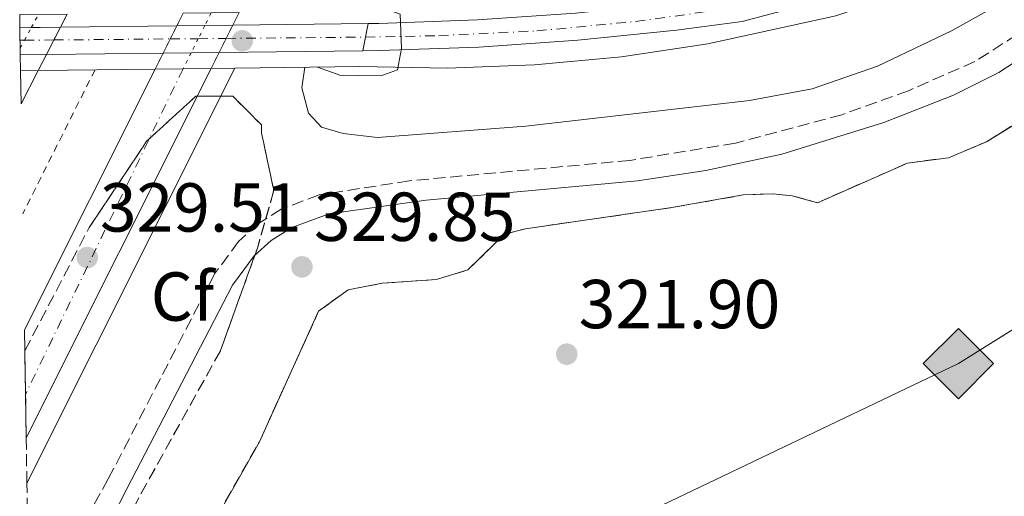
# Model space of a CAD drawing. Units: metres. Extents: x 608451 to 611929, y 4664498 to 4666863.
# Drawn here: x 608463 to 608606, y 4665844 to 4665913 of the extents above; entities that cross this region are included whole.
import ezdxf
from ezdxf.enums import TextEntityAlignment as Align

# ---------------------------------------------------------------- set-up
doc = ezdxf.new("R2010")
doc.units = ezdxf.units.M
doc.header["$MEASUREMENT"] = 0
for name, pattern in [('DGN Style 2', [1.7399219301090239, 1.043953158065414, -0.6959687720436097]), ('DGN Style 3', [2.435890702152634, 1.739921930109024, -0.6959687720436097]), ('DGN Style 4', [2.7856150101045474, 1.391937544087219, -0.6959687720436097, 0.001739921930109024, -0.6959687720436097]), ('DGN Style 5', [1.217945351076317, 0.5219765790327072, -0.6959687720436097])]:
    doc.linetypes.add(name, pattern=pattern)
for name, color, linetype, lineweight in [('Autopista', 135, 'Continuous', 0), ('autovía', 7, 'DGN Style 4', 0), ('autovía no vista', 7, 'Continuous', 0), ('Camino', 7, 'DGN Style 3', 0), ('Carretera', 9, 'Continuous', 0), ('Carretera sobre puente', 135, 'Continuous', 0), ('Cierre de vial', 7, 'DGN Style 5', 0), ('Cota de punto acotado terreno', 7, 'Continuous', 0), ('Curva de nivel intermedia', 30, 'Continuous', 0), ('Eje de carretera', 7, 'DGN Style 4', 0), ('Eje de carretera sobre puente', 7, 'DGN Style 4', 0), ('Embalse', 142, 'Continuous', 13), ('Etiqueta de zona arbolada', 92, 'Continuous', 0), ('Gasoducto', 7, 'Continuous', 13), ('Línea blanca (vial)', 7, 'Continuous', 13), ('Línea de asfalto', 7, 'Continuous', 13), ('Línea de cambio de uso (parcela vista)', 92, 'Continuous', 0), ('Línea de cuneta (fondo)', 4, 'DGN Style 2', 0), ('Margen derecho', 7, 'Continuous', 0), ('Puente', 1, 'Continuous', 0), ('Punto acotado terreno (símbolo)', 7, 'Continuous', 0), ('Registro Gasoducto', 7, 'Continuous', 0), ('Valla', 7, 'DGN Style 2', 0), ('Zona arbolada', 92, 'DGN Style 3', 0), ('Zona delimitada', 6, 'Continuous', 0)]:
    doc.layers.add(name, color=color, linetype=linetype, lineweight=lineweight)
doc.styles.add('Style-Arial', font='arial.ttf')

# ---------------------------------------------------------------- blocks, each defined once
blk = doc.blocks.new('5PATER')
at = {"layer": 'Embalse', "linetype": 'Continuous', "lineweight": 0}
h = blk.add_hatch(color=51, dxfattribs=at)
edge = h.paths.add_edge_path()
edge.add_ellipse((0, 0), major_axis=(-0.1095731443231308, -0.1110710700762829), ratio=0.9994222409660317, start_angle=0, end_angle=360)
blk = doc.blocks.new('5GASO')
at = {"layer": 'Valla', "linetype": 'Continuous', "lineweight": 0}
for color, points in [(253, [(0, -0.5090000823999756), (-0.509, -8.239997558519242e-08), (0, 0.5089999176000244), (0.0235, 0.2499999176000244), (0.0234, 0.25), (-0.03160000000000001, 0.2425), (-0.0786, 0.2215), (-0.1176, 0.1855), (-0.1481, 0.135), (-0.1681, 0.07150000000000001), (-0.1746, -0.004), (-0.1681, -0.078), (-0.1481, -0.142), (-0.1166, -0.1935), (-0.0756, -0.23), (-0.0266, -0.252), (0.0294, -0.2595), (0.0295, -0.2595000823999757)]), (253, [(0, -0.5090000823999756), (0.0295, -0.2595000823999757), (0.0294, -0.2595), (0.0784, -0.254), (0.1274, -0.237), (0.1704, -0.212), (0.2024, -0.183), (0.2024, 0.014), (0.0234, 0.014), (0.0234, -0.07100000000000002), (0.1269, -0.07100000000000002), (0.1269, -0.133), (0.1039, -0.15), (0.0779, -0.1635), (0.0509, -0.172), (0.02490000000000001, -0.1745), (-0.0011, -0.172), (-0.0241, -0.1645), (-0.0446, -0.152), (-0.0621, -0.1345), (-0.0786, -0.109), (-0.0901, -0.0775), (-0.09710000000000002, -0.041), (-0.09910000000000002, 0.001), (-0.09710000000000002, 0.0395), (-0.0911, 0.07300000000000001), (-0.0806, 0.1015), (-0.0656, 0.1245), (-0.04760000000000001, 0.142), (-0.0266, 0.155), (-0.0036, 0.1625), (0.0224, 0.165), (0.0549, 0.1595), (0.0829, 0.143), (0.1044, 0.1165), (0.1174, 0.08), (0.1929, 0.099), (0.1849, 0.134), (0.1729, 0.1645), (0.1574, 0.19), (0.1379, 0.2115), (0.1144, 0.2285), (0.08790000000000002, 0.2405), (0.0574, 0.2475000000000001), (0.0234, 0.25), (0.0235, 0.2499999176000244), (0, 0.5089999176000244), (0.509, -8.239997558519242e-08)]), (7, [(0.0295, -0.2595000823999757), (-0.0265, -0.2520000823999757), (-0.0755, -0.2300000823999756), (-0.1165, -0.1935000823999756), (-0.148, -0.1420000823999756), (-0.168, -0.07800008239997559), (-0.1745, -0.004000082399975585), (-0.168, 0.07149991760002442), (-0.148, 0.1349999176000244), (-0.1175, 0.1854999176000244), (-0.0785, 0.2214999176000244), (-0.0315, 0.2424999176000244), (0.0235, 0.2499999176000244), (0.0575, 0.2474999176000244), (0.08800000000000001, 0.2404999176000244), (0.1145, 0.2284999176000244), (0.138, 0.2114999176000244), (0.1575, 0.1899999176000245), (0.173, 0.1644999176000244), (0.185, 0.1339999176000244), (0.193, 0.09899991760002441), (0.1175, 0.07999991760002441), (0.1045, 0.1164999176000244), (0.083, 0.1429999176000244), (0.055, 0.1594999176000245), (0.0225, 0.1649999176000244), (-0.0035, 0.1624999176000244), (-0.0265, 0.1549999176000244), (-0.0475, 0.1419999176000244), (-0.0655, 0.1244999176000244), (-0.0805, 0.1014999176000244), (-0.091, 0.07299991760002442), (-0.097, 0.03949991760002441), (-0.099, 0.0009999176000244148), (-0.097, -0.04100008239997559), (-0.09000000000000001, -0.07750008239997559), (-0.0785, -0.1090000823999756), (-0.062, -0.1345000823999756), (-0.0445, -0.1520000823999756), (-0.024, -0.1645000823999756), (-0.001, -0.1720000823999756), (0.025, -0.1745000823999756), (0.05100000000000001, -0.1720000823999756), (0.078, -0.1635000823999756), (0.104, -0.1500000823999756), (0.127, -0.1330000823999756), (0.127, -0.07100008239997559), (0.0235, -0.07100008239997559), (0.0235, 0.01399991760002442), (0.2025, 0.01399991760002442), (0.2025, -0.1830000823999756), (0.1705, -0.2120000823999756), (0.1275, -0.2370000823999756), (0.0785, -0.2540000823999757)])]:
    blk.add_hatch(color=color, dxfattribs=at).paths.add_polyline_path(points)
at = {"layer": 'Valla', "color": 7, "linetype": 'Continuous', "lineweight": 0, "flags": 128}
blk.add_lwpolyline([(0, -0.5090000823999756), (0.509, -8.239997558519242e-08), (0, 0.5089999176000244), (-0.509, -8.239997558519242e-08), (0, -0.5090000823999756)], close=True, dxfattribs=at)

msp = doc.modelspace()

# ---------------------------------------------------------------- linework, layer by layer
at = {"layer": 'Autopista', "color": 135, "linetype": 'Continuous', "lineweight": 0, "extrusion": (0.7719267471314699, -0.3928038719348407, 0.4998341877623269), "elevation": -1362930.111799305, "flags": 128}
msp.add_lwpolyline([(4434414.998355947, 786920.6789975798), (4434419.222228892, 786925.1587405808), (4434420.409979309, 786920.6212689329), (4434414.998355947, 786920.6789975798)], close=True, dxfattribs=at)
at = {"layer": 'Autopista', "color": 135, "linetype": 'Continuous', "lineweight": 0, "extrusion": (0.005158607746862083, 0.01032185744699556, 0.9999334217961505), "elevation": 51628.91984039696, "flags": 128}
msp.add_lwpolyline([(608454.2614363604, 4665568.196809986), (608454.0721095458, 4665580.807490172), (608454.0222649762, 4665583.817642137), (608472.9245413225, 4665621.56968236), (608481.0246398903, 4665621.669658585), (608454.2614363604, 4665568.196809986)], close=True, dxfattribs=at)
at = {"layer": 'autovía', "color": 7, "linetype": 'DGN Style 4', "lineweight": 0, "extrusion": (0.005078445906314464, 0.01048862721058111, 0.9999320967377805), "elevation": 52358.27321759831, "flags": 128}
msp.add_lwpolyline([(608477.2506479506, 4665613.455751971), (608454.4378441066, 4665566.343160441)], dxfattribs=at)
at = {"layer": 'autovía no vista', "color": 7, "linetype": 'DGN Style 5', "lineweight": 13, "extrusion": (0.004937062675721228, 0.009874125354487891, 0.9999390616735703), "elevation": 49405.03729151774, "flags": 128}
msp.add_lwpolyline([(608476.8008357121, 4665651.795451091), (608477.7285580413, 4665653.650782682)], dxfattribs=at)
at = {"layer": 'autovía no vista', "color": 7, "linetype": 'DGN Style 5', "lineweight": 0, "extrusion": (0.004952251140686655, 0.009880046712207196, 0.9999389280779122), "elevation": 49441.90812783857, "flags": 128}
msp.add_lwpolyline([(608481.7279042526, 4665653.296822528), (608480.8074729216, 4665651.460617354)], dxfattribs=at)
at = {"layer": 'autovía no vista', "color": 7, "linetype": 'DGN Style 5', "lineweight": 13, "extrusion": (0.005463170870581173, 0.01088587379876596, 0.999925823006725), "elevation": 54445.88908922513, "flags": 128}
msp.add_lwpolyline([(608483.073415617, 4665596.031885732), (608483.9904523912, 4665597.859030872)], dxfattribs=at)
at = {"layer": 'autovía no vista', "color": 7, "linetype": 'DGN Style 5', "lineweight": 0, "extrusion": (-0.8808437679042342, 0.4734070724031096, 1.851994327540497e-05), "elevation": 1672913.278170375, "flags": 128}
msp.add_lwpolyline([(-4397990.978386353, 303.0795410355852), (-4397993.143954718, 301.7993410353719), (-4397993.146725536, 301.7977410353683)], dxfattribs=at)
at = {"layer": 'autovía no vista', "color": 7, "linetype": 'DGN Style 5', "lineweight": 13, "extrusion": (0.004481526372125168, 0.0086962952140566, 0.9999521440403666), "elevation": 43632.43304429667, "flags": 128}
msp.add_lwpolyline([(608461.43424941, 4665708.957312106), (608462.4129121004, 4665710.856292872)], dxfattribs=at)
at = {"layer": 'autovía no vista', "color": 7, "linetype": 'DGN Style 5', "lineweight": 0, "extrusion": (0.2409069972158846, 0.4482548117735033, 0.8608318316688383), "elevation": 2238388.469217876, "flags": 128}
msp.add_lwpolyline([(1672865.125838116, -3785773.988417823), (1672865.125838116, -3785776.394047963)], dxfattribs=at)
at = {"layer": 'autovía no vista', "color": 7, "linetype": 'DGN Style 5', "lineweight": 13, "extrusion": (0.004501947488996332, 0.008735921913916922, 0.9999517069024486), "elevation": 43829.75321054197, "flags": 128}
msp.add_lwpolyline([(608460.4254440459, 4665705.279914475), (608461.3716996493, 4665707.116012268)], dxfattribs=at)
at = {"layer": 'autovía no vista', "color": 7, "linetype": 'DGN Style 5', "lineweight": 13, "extrusion": (0.004944479745100399, 0.009888959499207263, 0.9999388784321136), "elevation": 49478.76522936622, "flags": 128}
msp.add_lwpolyline([(608475.8335797356, 4665649.132476035), (608476.7760910016, 4665651.017383353)], dxfattribs=at)
at = {"layer": 'autovía no vista', "color": 7, "linetype": 'DGN Style 5', "lineweight": 0, "extrusion": (0.004963103973186233, 0.009901698782629314, 0.9999386600987931), "elevation": 49549.53853865968, "flags": 128}
msp.add_lwpolyline([(608480.7711541876, 4665650.323552901), (608479.8203681866, 4665648.426792494)], dxfattribs=at)
at = {"layer": 'autovía no vista', "color": 7, "linetype": 'DGN Style 5', "lineweight": 13, "extrusion": (0.005461028753427904, 0.01088160542408787, 0.9999258811673737), "elevation": 54424.66978123369, "flags": 128}
msp.add_lwpolyline([(608482.1233181116, 4665594.369827935), (608483.0812421103, 4665596.278438721)], dxfattribs=at)
at = {"layer": 'autovía no vista', "color": 7, "linetype": 'DGN Style 5', "lineweight": 0, "extrusion": (-0.8787387630550502, 0.4772460509762271, 0.007375169969342063), "elevation": 1692108.892932821, "flags": 128}
msp.add_lwpolyline([(-4390621.107708329, -12144.63098876502), (-4390622.427746207, -12144.63098876501), (-4390622.43446787, -12144.63498887381)], dxfattribs=at)
at = {"layer": 'autovía no vista', "color": 7, "linetype": 'DGN Style 5', "lineweight": 13, "extrusion": (0.004499927981839584, 0.00873200312059934, 0.9999517502208094), "elevation": 43810.23968172292, "flags": 128}
msp.add_lwpolyline([(608459.3497208585, 4665703.363036849), (608460.4316411287, 4665705.462376079)], dxfattribs=at)
at = {"layer": 'autovía no vista', "color": 7, "linetype": 'DGN Style 5', "lineweight": 13, "extrusion": (0.004936860123276827, 0.009873720236447165, 0.9999390666739728), "elevation": 49403.02383357866, "flags": 128}
msp.add_lwpolyline([(608474.8340069501, 4665647.881915355), (608475.8589998707, 4665649.931776281)], dxfattribs=at)
at = {"layer": 'autovía no vista', "color": 7, "linetype": 'DGN Style 5', "lineweight": 0, "extrusion": (0.004953118506568991, 0.009881777165317974, 0.9999389066823609), "elevation": 49450.51009378186, "flags": 128}
msp.add_lwpolyline([(608479.853787127, 4665649.473072601), (608478.8321656225, 4665647.434999158)], dxfattribs=at)
at = {"layer": 'autovía no vista', "color": 7, "linetype": 'DGN Style 5', "lineweight": 13, "extrusion": (0.005460394340423989, 0.01088034130133529, 0.9999258983878823), "elevation": 54418.3854675787, "flags": 128}
msp.add_lwpolyline([(608481.1086441977, 4665592.416529517), (608482.1256354959, 4665594.442828679)], dxfattribs=at)
at = {"layer": 'autovía no vista', "color": 7, "linetype": 'DGN Style 5', "lineweight": 0, "extrusion": (0.004961044209584454, 0.009897589440932492, 0.9999387110036342), "elevation": 49529.1113518372, "flags": 128}
msp.add_lwpolyline([(608478.805645023, 4665646.604712565), (608477.6480378555, 4665644.295356355)], dxfattribs=at)
at = {"layer": 'autovía no vista', "color": 7, "linetype": 'DGN Style 5', "lineweight": 13, "extrusion": (0.005470330665966849, 0.01090014036952515, 0.9999256284456007), "elevation": 54516.81219047831, "flags": 128}
msp.add_lwpolyline([(608479.9137318763, 4665588.963778787), (608481.0723204202, 4665591.272202045)], dxfattribs=at)
at = {"layer": 'autovía no vista', "color": 7, "linetype": 'DGN Style 5', "lineweight": 13, "extrusion": (0.004501132255508608, 0.008734339974893493, 0.9999517243915436), "elevation": 43821.87598122106, "flags": 128}
msp.add_lwpolyline([(608458.1525020163, 4665700.938348698), (608459.3460256874, 4665703.254241159)], dxfattribs=at)
at = {"layer": 'autovía no vista', "color": 7, "linetype": 'DGN Style 5', "lineweight": 13, "extrusion": (0.004934374250131051, 0.009868748510854376, 0.999939128024096), "elevation": 49378.31362463733, "flags": 128}
msp.add_lwpolyline([(608473.6870746526, 4665645.832122469), (608474.8422925768, 4665648.14241768)], dxfattribs=at)
at = {"layer": 'autovía no vista', "color": 7, "linetype": 'Continuous', "lineweight": 0}
for points in [[(608490.8199999993, 4665906.030000002, 329.1600000000035), (608482.719999999, 4665905.930000001, 335.3600000000006), (608483.8750913502, 4665908.240182704, 333.5746000000072), (608485.842379428, 4665912.174758862, 330.5338000000047), (608486.7699999991, 4665914.030000002, 329.1000000000058), (608494.8700000016, 4665914.100000001, 335.3600000000006), (608493.9530855835, 4665912.272963124, 335.3600000000006), (608491.9784335525, 4665908.33828612, 335.3600000000006)], [(608465.8000000009, 4665905.720000001, 329.5), (608463.2399999994, 4665905.690000001, 335.3600000000006), (608463.2100000003, 4665907.989999998, 335.2899999999936), (608463.1499999978, 4665911.899999998, 335.2899999999936), (608463.1200000009, 4665913.800000002, 332.7700000000041), (608470.0000000009, 4665913.870000001, 335.3600000000006), (608469.0214211525, 4665911.971091043, 335.3600000000006), (608466.9934205291, 4665908.035804121, 335.3600000000006)]]:
    msp.add_polyline3d(points, close=True, dxfattribs=at)
at = {"layer": 'Camino', "color": 7, "linetype": 'DGN Style 3', "lineweight": 0}
msp.add_polyline3d([(608683.4299999988, 4665987.770000001, 328.9799999999959), (608674.1399999994, 4665972.520000001, 329.2500000000001), (608667.0899999996, 4665962.680000002, 329.2200000000012), (608665.7199999974, 4665961.070000002, 329.2400000000054), (608657.36, 4665951.270000001, 329.3200000000071), (608648.1299999986, 4665941.840000001, 329.4299999999931), (608640.8099999984, 4665935.039999999, 329.5299999999991), (608631.0799999987, 4665927.190000001, 329.6000000000059), (608615.6099999989, 4665916.170000002, 329.6300000000046), (608601.2800000014, 4665907.000000001, 329.8300000000019), (608591.6799999991, 4665902.800000001, 329.7899999999935), (608582.0499999999, 4665899.330000003, 329.7899999999935), (608566.6600000008, 4665895.210000004, 329.8899999999995), (608551.3899999999, 4665892.720000001, 330.1000000000058), (608519.4800000006, 4665889.760000003, 330.3200000000071), (608506.4299999992, 4665887.710000001, 329.9999999999999), (608500.9599999998, 4665885.680000001, 329.8500000000059), (608497.6700000018, 4665883.59, 329.7899999999935), (608494.7699999984, 4665880.99, 329.770000000004), (608491.3199999996, 4665876.280000003, 329.8300000000019), (608475.9400000015, 4665846.63, 329.9600000000065), (608464.4699999982, 4665826.09, 330.0099999999949)], dxfattribs=at)
at = {"layer": 'Carretera', "color": 9, "linetype": 'Continuous', "lineweight": 0}
msp.add_polyline3d([(608611.0699999998, 4665928.609999999, 332.320000000007), (608597.0599999997, 4665922.11, 332.679999999993), (608582.5599999978, 4665916.819999999, 333.0500000000029), (608567.6499999992, 4665912.789999999, 333.4199999999983), (608558.1499999975, 4665911.559999998, 333.2400000000052), (608543.8600000001, 4665910.109999999, 333.4100000000035), (608529.5300000004, 4665909.120000001, 334.1199999999953), (608515.1700000016, 4665908.620000001, 335.3699999999953), (608512.7699999987, 4665908.59, 335.3600000000006), (608513.530000001, 4665912.510000002, 335.3600000000006), (608515.0799999977, 4665912.530000002, 335.3699999999953), (608529.3299999993, 4665913.039999999, 334.1199999999953), (608543.5300000015, 4665914.010000002, 333.4100000000035), (608557.7000000004, 4665915.449999999, 333.2400000000052), (608566.879999998, 4665916.649999999, 333.4199999999983), (608581.3700000009, 4665920.559999999, 333.0500000000029), (608595.5599999976, 4665925.730000001, 332.679999999993), (608609.2899999984, 4665932.100000001, 332.320000000007)], dxfattribs=at)
at = {"layer": 'Carretera sobre puente', "color": 135, "linetype": 'Continuous', "lineweight": 0, "extrusion": (-0.001392708190261848, 0.0002700148538356673, 0.9999989937274315), "elevation": 747.7431623660717, "flags": 128}
msp.add_lwpolyline([(608466.8702864534, 4665908.003993609), (608463.0868622125, 4665907.958189497), (608463.0268622682, 4665911.868189331), (608468.8982891489, 4665911.939280367), (608485.7192635611, 4665912.142948213), (608493.8299775884, 4665912.241152471), (608513.4069109014, 4665912.478189357), (608512.6469116363, 4665908.558189211), (608491.8553244085, 4665908.306475462), (608483.7519741881, 4665908.20837208), (608466.8702864534, 4665908.003993609)], close=True, dxfattribs=at)
at = {"layer": 'Cierre de vial', "color": 7, "linetype": 'DGN Style 5', "lineweight": 0, "elevation": 335.3600000000007, "flags": 128}
for points in [[(608513.5300000005, 4665912.510000003), (608513.1499999983, 4665910.550000003)], [(608513.1499999983, 4665910.550000003), (608512.7699999983, 4665908.59)]]:
    msp.add_lwpolyline(points, dxfattribs=at)
at = {"layer": 'Curva de nivel intermedia', "color": 30, "linetype": 'Continuous', "lineweight": 0, "flags": 128}
for points, elevation in [([(608611.0100000012, 4665918.769999999), (608597.9300000009, 4665911.46), (608587.1900000009, 4665906.33), (608577.7400000005, 4665903.060000001), (608568.7000000015, 4665901.359999999), (608536.3499999995, 4665897.689999999), (608514.8600000005, 4665896.029999998), (608509.9000000005, 4665896.63), (608506.7700000014, 4665897.529999998), (608504.8899999993, 4665899.529999998), (608503.9200000014, 4665903.21), (608504.390000001, 4665906.199999998)], 330.0000000000001), ([(608511.1299999999, 4665914.259999999), (608515.0500000004, 4665914.969999999), (608518.1700000007, 4665913.890000001), (608518.3700000019, 4665908.890000001), (608517.7599999994, 4665905.829999999), (608515.6699999997, 4665905.05), (608512.1400000001, 4665904.929999999), (608509.5899999999, 4665905.019999999), (608506.2000000014, 4665906.220000001)], 334.9999999999999)]:
    msp.add_lwpolyline(points, dxfattribs=dict(at, elevation=elevation))
at = {"layer": 'Eje de carretera', "color": 7, "linetype": 'DGN Style 4', "lineweight": 0}
msp.add_polyline3d([(608513.1499999983, 4665910.550000003, 335.3600000000007), (608523.7600000009, 4665910.760000003, 334.6100000000007), (608537.9200000007, 4665911.450000001, 333.6999999999972), (608552.2100000003, 4665912.820000002, 333.3099999999976), (608566.2399999984, 4665914.75, 333.3999999999943), (608580.9899999984, 4665918.550000003, 333.0700000000071), (608595.28, 4665923.500000001, 332.7100000000065), (608609.7199999993, 4665930.230000001, 332.3300000000017), (608620.4400000013, 4665936.149999999, 332.0500000000028), (608629.9200000009, 4665942.330000003, 331.770000000004), (608638.4999999994, 4665949.02, 331.4600000000065), (608647.980000001, 4665957.960000001, 331.0200000000042), (608655.8199999998, 4665966.760000003, 330.570000000007), (608663.6599999988, 4665977.210000002, 329.9999999999999), (608671.0799999973, 4665989.45, 329.2899999999937), (608678.8700000013, 4666005.180000001, 328.6100000000007), (608682.1700000004, 4666014.390000002, 328.3699999999953), (608685.8799999986, 4666026.489999999, 328.1999999999972)], dxfattribs=at)
at = {"layer": 'Eje de carretera sobre puente', "color": 7, "linetype": 'DGN Style 4', "lineweight": 0, "extrusion": (-0.001399172863166983, -1.288011535269708e-05, 0.9999990210742218), "elevation": -576.1529581008292, "flags": 128}
msp.add_lwpolyline([(608463.053538847, 4665910.082966113), (608463.6967215276, 4665910.088886939)], dxfattribs=at)
at = {"layer": 'Eje de carretera sobre puente', "color": 7, "linetype": 'DGN Style 4', "lineweight": 0, "extrusion": (-0.001410958014506518, -1.298860750740932e-05, 0.9999990045138932), "elevation": -583.8300165341889, "flags": 128}
msp.add_lwpolyline([(608463.6905974746, 4665910.088731266), (608467.9426670087, 4665910.127873753)], dxfattribs=at)
at = {"layer": 'Eje de carretera sobre puente', "color": 7, "linetype": 'DGN Style 4', "lineweight": 0, "extrusion": (-0.001396634210170572, -1.285674881009134e-05, 0.9999990246233179), "elevation": -574.4991913048364, "flags": 128}
msp.add_lwpolyline([(608467.9500991878, 4665910.128062752), (608484.7748401015, 4665910.282943146)], dxfattribs=at)
at = {"layer": 'Eje de carretera sobre puente', "color": 7, "linetype": 'DGN Style 4', "lineweight": 0, "extrusion": (-0.001407628455724402, -1.295795655788631e-05, 0.9999990092066202), "elevation": -581.6612551523169, "flags": 128}
msp.add_lwpolyline([(608484.7691466635, 4665910.28279829), (608488.8181675535, 4665910.32007161)], dxfattribs=at)
at = {"layer": 'Eje de carretera sobre puente', "color": 7, "linetype": 'DGN Style 4', "lineweight": 0, "extrusion": (-0.001408573402104713, -1.296665519334797e-05, 0.9999990078759262), "elevation": -582.276832081372, "flags": 128}
msp.add_lwpolyline([(608488.8176747748, 4665910.320059095), (608492.863979355, 4665910.357307408)], dxfattribs=at)
at = {"layer": 'Eje de carretera sobre puente', "color": 7, "linetype": 'DGN Style 4', "lineweight": 0, "extrusion": (-0.00139905669227636, -1.287904912619507e-05, 0.9999990212367721), "elevation": -576.0772142755836, "flags": 128}
msp.add_lwpolyline([(608492.8689173914, 4665910.357432982), (608513.0236478224, 4665910.542967643)], dxfattribs=at)
at = {"layer": 'Gasoducto', "color": 7, "linetype": 'Continuous', "lineweight": 13}
msp.add_polyline3d([(608464.88, 4665799.260000003, 330), (608598.9200000016, 4665863.32, 324.9499999999971), (608689.1600000003, 4665919.739999998, 324.9499999999971), (608752.0899999996, 4665960.129999998, 324.9900000000052), (608737.5599999987, 4666033.420000002, 328.2799999999988), (608710.8500000006, 4666071.429999999, 327.1000000000058), (608704.9099999995, 4666155.769999999, 325.4499999999971), (608710.8500000006, 4666249.399999999, 322.0899999999965), (608790.7899999997, 4666357.960000001, 323.9199999999983), (608822.850000001, 4666403.510000002, 324.2599999999948), (608870.9299999997, 4666456.960000002, 324.8699999999953), (608931.6086502791, 4666547.424440388, 325.1293000000005), (608957.5300000019, 4666586.07, 325.2400000000052), (608994.9299999987, 4666625.269999999, 325.1900000000023), (609020.8284055896, 4666651.16840559, 324.9651000000013), (609096.2699999994, 4666726.609999999, 324.3099999999977), (609137.1291185468, 4666759.970145511, 324.4495000000024), (609213.4699999989, 4666822.3, 324.7100000000065)], dxfattribs=at)
at = {"layer": 'Línea blanca (vial)', "color": 7, "linetype": 'Continuous', "lineweight": 13, "extrusion": (-0.00139077196582378, -1.683943738943877e-05, 0.9999990327344185), "elevation": -589.5151468759963, "flags": 128}
msp.add_lwpolyline([(608464.6813681416, 4665911.910755153), (608463.027852737, 4665911.890734443)], dxfattribs=at)
at = {"layer": 'Línea blanca (vial)', "color": 7, "linetype": 'Continuous', "lineweight": 13, "extrusion": (-0.001398591508884555, -1.693411721628538e-05, 0.999999021827035), "elevation": -594.7148349978688, "flags": 128}
msp.add_lwpolyline([(608468.8952656621, 4665911.961689081), (608464.677354188, 4665911.910618746)], dxfattribs=at)
at = {"layer": 'Línea blanca (vial)', "color": 7, "linetype": 'Continuous', "lineweight": 13, "extrusion": (-0.001390916436394353, -1.684118754636831e-05, 0.9999990325334527), "elevation": -589.6111859012414, "flags": 128}
msp.add_lwpolyline([(608485.7201803465, 4665912.165490793), (608468.8992057927, 4665911.961822977)], dxfattribs=at)
at = {"layer": 'Línea blanca (vial)', "color": 7, "linetype": 'Continuous', "lineweight": 13, "extrusion": (-0.001380027874830975, -1.67093493200563e-05, 0.9999990476214776), "elevation": -582.3704997014607, "flags": 128}
msp.add_lwpolyline([(608489.7830029202, 4665912.214804783), (608485.7257086803, 4665912.165679194)], dxfattribs=at)
at = {"layer": 'Línea blanca (vial)', "color": 7, "linetype": 'Continuous', "lineweight": 13, "extrusion": (-0.001381347018730682, -1.672532187308974e-05, 0.9999990457998836), "elevation": -583.2477125819182, "flags": 128}
msp.add_lwpolyline([(608493.8357566545, 4665912.263860732), (608489.7823370058, 4665912.214782056)], dxfattribs=at)
at = {"layer": 'Línea blanca (vial)', "color": 7, "linetype": 'Continuous', "lineweight": 13, "extrusion": (-0.001389186577084497, -1.682024247202708e-05, 0.9999990349384011), "elevation": -588.460931264827, "flags": 128}
msp.add_lwpolyline([(608513.4087106512, 4665912.500761988), (608493.8317773379, 4665912.263725111)], dxfattribs=at)
at = {"layer": 'Línea blanca (vial)', "color": 7, "linetype": 'Continuous', "lineweight": 13, "extrusion": (-0.001406370470339075, -1.702627696885033e-05, 0.9999990109156139), "elevation": -599.8779312735433, "flags": 128}
msp.add_lwpolyline([(608487.7973128462, 4665908.279705717), (608483.7449206684, 4665908.230645327)], dxfattribs=at)
at = {"layer": 'Línea blanca (vial)', "color": 7, "linetype": 'Continuous', "lineweight": 13, "extrusion": (-0.001406868354916971, -1.703230443341004e-05, 0.9999990102151765), "elevation": -600.209011860198, "flags": 128}
msp.add_lwpolyline([(608491.8480116975, 4665908.328739967), (608487.7970536541, 4665908.27969694)], dxfattribs=at)
at = {"layer": 'Línea blanca (vial)', "color": 7, "linetype": 'Continuous', "lineweight": 13, "extrusion": (-0.00141382623654713, -1.711654033530705e-05, 0.9999990004006989), "elevation": -604.8358673071785, "flags": 128}
msp.add_lwpolyline([(608512.6359609651, 4665908.580330801), (608491.8443737325, 4665908.328616923)], dxfattribs=at)
at = {"layer": 'Línea blanca (vial)', "color": 7, "linetype": 'Continuous', "lineweight": 13, "extrusion": (-0.001400642108782651, -1.695692608599041e-05, 0.9999990189565916), "elevation": -596.0689794155733, "flags": 128}
msp.add_lwpolyline([(608466.8662041898, 4665908.026367435), (608463.082779949, 4665907.980563313)], dxfattribs=at)
at = {"layer": 'Línea blanca (vial)', "color": 7, "linetype": 'Continuous', "lineweight": 13, "extrusion": (-0.001415527754371545, -1.713714012811191e-05, 0.9999989979932455), "elevation": -605.9672726083822, "flags": 128}
msp.add_lwpolyline([(608483.7401293812, 4665908.230483305), (608466.8584416419, 4665908.02610472)], dxfattribs=at)
at = {"layer": 'Línea blanca (vial)', "color": 7, "linetype": 'Continuous', "lineweight": 13, "extrusion": (0.004233852042261715, 0.00821162432042924, 0.9999573209507016), "elevation": 41220.30499441158, "flags": 128}
msp.add_lwpolyline([(608456.4707892437, 4665719.733539329), (608458.9509787153, 4665724.543701509)], dxfattribs=at)
at = {"layer": 'Línea blanca (vial)', "color": 7, "linetype": 'Continuous', "lineweight": 13, "extrusion": (0.005195825139994366, 0.01037790471172553, 0.9999326489793745), "elevation": 51913.07477728723, "flags": 128}
msp.add_lwpolyline([(608472.795020144, 4665618.433488527), (608453.8927292011, 4665580.681455509)], dxfattribs=at)
at = {"layer": 'Línea blanca (vial)', "color": 7, "linetype": 'Continuous', "lineweight": 13, "extrusion": (0.005164323192270571, 0.01031899705228955, 0.9999334218165732), "elevation": 51619.05190896495, "flags": 128}
msp.add_lwpolyline([(608481.0048063468, 4665621.781438229), (608454.2415996627, 4665568.308591208)], dxfattribs=at)
at = {"layer": 'Línea blanca (vial)', "color": 7, "linetype": 'Continuous', "lineweight": 13}
for points in [[(608683.859999998, 4666027.230000001, 328.1999999999972), (608679.98, 4666014.440000001, 328.3800000000047), (608676.8299999983, 4666006.190000001, 328.6000000000058), (608671.1700000011, 4665994.059999999, 329.1000000000059), (608666.8700000006, 4665986.32, 329.5299999999991), (608664.9599999995, 4665983.31, 329.7100000000065), (608661.2800000004, 4665977.510000002, 330.0599999999977), (608654.11, 4665967.940000003, 330.570000000007), (608646.1499999983, 4665959.050000002, 331.0399999999937), (608637.449999999, 4665950.88, 331.4499999999971), (608628.0599999989, 4665943.500000001, 331.8000000000029), (608618.0499999998, 4665936.95, 332.0899999999966), (608609.2899999978, 4665932.100000001, 332.320000000007), (608595.5599999971, 4665925.730000001, 332.679999999993), (608581.3700000005, 4665920.56, 333.050000000003), (608566.8799999976, 4665916.65, 333.4199999999984), (608557.6999999998, 4665915.45, 333.2400000000052), (608543.5300000011, 4665914.010000003, 333.4100000000035), (608529.3299999987, 4665913.04, 334.1199999999955), (608515.0799999973, 4665912.530000003, 335.3699999999953), (608513.5300000005, 4665912.510000003, 335.3600000000007)], [(608683.6900000003, 4666013.170000002, 328.3800000000047), (608680.4400000004, 4666004.66, 328.6000000000058), (608674.6600000003, 4665992.280000002, 329.1000000000059), (608670.2399999967, 4665984.32, 329.5299999999991), (608665.1900000019, 4665976.38, 329.9900000000054), (608664.4999999991, 4665975.29, 330.0599999999977), (608657.140000001, 4665965.460000002, 330.570000000007), (608648.9600000001, 4665956.309999999, 331.0399999999937), (608639.9999999994, 4665947.9, 331.4499999999971), (608630.35, 4665940.31, 331.8000000000029), (608620.079999997, 4665933.590000001, 332.0899999999966), (608611.0699999993, 4665928.61, 332.320000000007), (608597.0599999991, 4665922.11, 332.679999999993), (608582.5599999975, 4665916.82, 333.050000000003), (608567.6499999987, 4665912.79, 333.4199999999984), (608558.1499999969, 4665911.559999999, 333.2400000000052), (608543.8599999996, 4665910.11, 333.4100000000035), (608529.5299999999, 4665909.120000003, 334.1199999999955), (608515.1700000011, 4665908.620000001, 335.3699999999953), (608512.7699999983, 4665908.59, 335.3600000000007)]]:
    msp.add_polyline3d(points, dxfattribs=at)
at = {"layer": 'Línea de asfalto', "color": 7, "linetype": 'Continuous', "lineweight": 13, "extrusion": (0.005065585333391452, 0.01011947087404388, 0.9999359660270549), "elevation": 50628.01890086557, "flags": 128}
msp.add_lwpolyline([(608484.744642227, 4665632.636912374), (608454.6811846491, 4665572.583279379)], dxfattribs=at)
at = {"layer": 'Línea de asfalto', "color": 7, "linetype": 'Continuous', "lineweight": 13}
msp.add_polyline3d([(608683.7300000006, 4666003.970000001, 328.6000000000058), (608679.449999998, 4665994.870000003, 328.9900000000054), (608674.649999999, 4665986.030000002, 329.3999999999942), (608669.3500000016, 4665977.489999999, 329.820000000007), (608665.3500000007, 4665971.800000001, 330.1100000000007), (608663.5699999993, 4665969.270000001, 330.2400000000052), (608654.0300000017, 4665957.59, 330.8800000000048), (608642.6499999979, 4665946.86, 331.3800000000047), (608636.5899999985, 4665941.91, 331.6100000000005), (608623.8000000009, 4665932.899999999, 332.0500000000028), (608610.2199999976, 4665925.140000002, 332.449999999997), (608603.1700000024, 4665921.750000001, 332.6300000000048), (608595.9699999985, 4665918.699999999, 332.8000000000029), (608581.1700000016, 4665913.63, 333.0899999999966), (608562.6599999998, 4665909.580000003, 334.320000000007), (608550.1600000006, 4665907.720000001, 334.8899999999995), (608537.5799999988, 4665906.559999999, 335.2499999999999), (608524.9600000011, 4665906.080000003, 335.4100000000034), (608512.319999999, 4665906.29, 335.3600000000007)], dxfattribs=at)
at = {"layer": 'Línea de cambio de uso (parcela vista)', "color": 7, "linetype": 'DGN Style 3', "lineweight": 0}
msp.add_polyline3d([(608490.4600000001, 4665839.08, 328.3000000000029), (608497.75, 4665851.9, 329.1499999999942), (608506.3600000005, 4665870.9, 329.5099999999948), (608510.6399999997, 4665873.99, 329.6300000000047), (608515.5800000001, 4665874.939999999, 329.7599999999948), (608523.4400000004, 4665875.480000001, 329.7599999999948), (608527.9699999997, 4665876.880000001, 329.6300000000047), (608533.25, 4665882.050000001, 329.7599999999948), (608536.2699999996, 4665882.82, 329.7599999999948), (608557.4699999997, 4665885.890000001, 329.7599999999948), (608567.7999999998, 4665887.710000001, 329.7599999999948), (608572.0999999996, 4665887.880000001, 329.8800000000047), (608574.8899999997, 4665887.600000001, 329.7599999999948), (608578.5300000003, 4665886.600000001, 329.7599999999948), (608591.54, 4665892.32, 329.6300000000047), (608597.4800000006, 4665893.109999999, 329.6300000000047), (608602.9699999997, 4665895.41, 329.7599999999948), (608619.3700000001, 4665905.550000001, 329.6300000000047)], dxfattribs=at)
at = {"layer": 'Línea de cuneta (fondo)', "color": 4, "linetype": 'DGN Style 2', "lineweight": 0, "extrusion": (0.003075640053147115, 0.006130697428905878, 0.9999764772169888), "elevation": 30804.32623593999, "flags": 128}
msp.add_lwpolyline([(608470.1342453534, 4665804.662006432), (608459.6738027172, 4665783.811614593)], dxfattribs=at)
at = {"layer": 'Margen derecho', "color": 7, "linetype": 'Continuous', "lineweight": 0}
msp.add_polyline3d([(608686.0799999975, 4665986.260000003, 328.9799999999959), (608678.3399999993, 4665973.41, 329.2200000000012), (608670.9299999997, 4665962.660000001, 329.2200000000012), (608665.8700000015, 4665956.470000001, 329.2599999999948), (608663.12, 4665953.100000001, 329.2799999999988), (608652.6599999993, 4665942.030000003, 329.3999999999942), (608642.9299999997, 4665932.84, 329.5200000000042), (608635.0700000006, 4665926.390000001, 329.5899999999966), (608617.3199999989, 4665913.640000002, 329.6300000000046), (608604.7600000016, 4665905.449999999, 329.820000000007), (608598.2100000003, 4665902.13, 329.8099999999979), (608588.1299999974, 4665898.200000001, 329.7899999999935), (608573.3599999995, 4665893.63, 329.8399999999965), (608562.3899999993, 4665891.27, 329.9499999999973), (608552.4999999986, 4665889.780000002, 330.0899999999967), (608521.9100000003, 4665886.940000002, 330.3300000000018), (608509.9699999976, 4665885.29, 330.0800000000019), (608507.1999999982, 4665884.750000002, 329.9999999999999), (608502.510000001, 4665883.030000003, 329.8500000000059), (608499.5100000014, 4665881.149999999, 329.7899999999935), (608497.0399999993, 4665878.930000002, 329.770000000004), (608493.9200000013, 4665874.670000004, 329.8300000000019), (608478.6200000015, 4665845.180000001, 329.9600000000065), (608464.589999999, 4665817.780000002, 330.0200000000042)], dxfattribs=at)
at = {"layer": 'Puente', "color": 1, "linetype": 'Continuous', "lineweight": 0, "elevation": 335.3600000000006, "flags": 128}
for points in [[(608465.7999999998, 4665905.720000001), (608463.2400000002, 4665905.689999999)], [(608482.7199999997, 4665905.930000001), (608465.7999999998, 4665905.720000001)], [(608490.8200000003, 4665906.029999999), (608486.7699999996, 4665905.980000001), (608482.7199999997, 4665905.930000001)], [(608512.3200000003, 4665906.289999999), (608494.2199999997, 4665906.070599999), (608490.8200000003, 4665906.029999999)]]:
    msp.add_lwpolyline(points, dxfattribs=at)
at = {"layer": 'Zona arbolada', "color": 92, "linetype": 'DGN Style 3', "lineweight": 0, "elevation": 335, "flags": 128}
msp.add_lwpolyline([(608463.8700000001, 4665865.17), (608473.1699999999, 4665883.01), (608481.4800000006, 4665895.480000001), (608488.5999999996, 4665902.01), (608493.9500000002, 4665902.01), (608498.0999999996, 4665897.850000001), (608498.0999999996, 4665896.67), (608499.8799999999, 4665888.350000001), (608497.5099999999, 4665880.039999999), (608492.1600000003, 4665865.189999999), (608480.29, 4665843.810000001), (608468.4199999999, 4665819.449999999), (608464.6699999999, 4665812.939999999)], dxfattribs=at)
at = {"layer": 'Zona arbolada', "color": 92, "linetype": 'DGN Style 3', "lineweight": 0}
msp.add_polyline3d([(608464.6699999999, 4665812.939999999, 335), (608464.1600000003, 4665846.02, 329.9199999999983), (608464.0599999996, 4665852.560000001, 329.8500000000058), (608463.8700000001, 4665865.17, 329.7200000000012), (608473.1699999999, 4665883.01, 335), (608481.4800000006, 4665895.480000001, 335), (608488.5999999996, 4665902.01, 335), (608493.9500000002, 4665902.01, 335), (608498.0999999996, 4665897.850000001, 335), (608498.0999999996, 4665896.67, 335), (608499.8799999999, 4665888.350000001, 335), (608497.5099999999, 4665880.039999999, 335), (608492.1600000003, 4665865.189999999, 335), (608480.29, 4665843.810000001, 335), (608468.4199999999, 4665819.449999999, 335)], close=True, dxfattribs=at)
at = {"layer": 'Zona delimitada', "color": 6, "linetype": 'Continuous', "lineweight": 0}
msp.add_polyline3d([(608490.4600000001, 4665839.08, 328.3000000000029), (608497.75, 4665851.9, 329.1499999999942), (608506.3600000005, 4665870.9, 329.5099999999948), (608510.6399999997, 4665873.99, 329.6300000000047), (608515.5800000001, 4665874.939999999, 329.7599999999948), (608523.4400000004, 4665875.480000001, 329.7599999999948), (608527.9699999997, 4665876.880000001, 329.6300000000047), (608533.25, 4665882.050000001, 329.7599999999948), (608536.2699999996, 4665882.82, 329.7599999999948), (608557.4699999997, 4665885.890000001, 329.7599999999948), (608567.7999999998, 4665887.710000001, 329.7599999999948), (608572.0999999996, 4665887.880000001, 329.8800000000047), (608574.8899999997, 4665887.600000001, 329.7599999999948), (608578.5300000003, 4665886.600000001, 329.7599999999948), (608591.54, 4665892.32, 329.6300000000047), (608597.4800000006, 4665893.109999999, 329.6300000000047), (608602.9699999997, 4665895.41, 329.7599999999948), (608619.3700000001, 4665905.550000001, 329.6300000000047)], dxfattribs=at)

# ---------------------------------------------------------------- block references
at = {"layer": 'Punto acotado terreno (símbolo)', "color": 7, "linetype": 'Continuous', "lineweight": 0, "xscale": 10, "yscale": 10, "zscale": 10}
for p in [(608495.3200000004, 4665910.010000002, 335.3300000000022), (608472.8999999971, 4665878.660000001, 329.5099999999952), (608503.9499999982, 4665877.309999999, 329.8500000000058), (608542.2600000015, 4665864.680000001, 321.8999999999942)]:
    msp.add_blockref('5PATER', p, dxfattribs=at)
at = {"layer": 'Registro Gasoducto', "color": 7, "linetype": 'Continuous', "lineweight": 0, "xscale": 10, "yscale": 10, "zscale": 10}
msp.add_blockref('5GASO', (608598.9200000016, 4665863.32, 324.9499999999971), dxfattribs=at)

# ---------------------------------------------------------------- texts
at = {"layer": 'Cota de punto acotado terreno', "color": 7, "linetype": 'Continuous', "lineweight": 0, "style": 'Style-Arial'}
for s, p in [('329.51', (608474.7300000006, 4665882.410000001, 329.5099999999948)), ('329.85', (608505.6900000023, 4665881.059999999, 329.8500000000058)), ('321.90', (608543.9899999975, 4665868.430000001, 321.8999999999942))]:
    msp.add_text(s, height=7.000000000000002, dxfattribs=at).set_placement(p)
at = {"layer": 'Etiqueta de zona arbolada', "color": 92, "linetype": 'Continuous', "lineweight": 0, "style": 'Style-Arial'}
msp.add_text('Cf', height=7.000000000000002, dxfattribs=at).set_placement((608486.669496243, 4665873.020009998, 329.75), align=Align.MIDDLE_CENTER)

doc.saveas('drawing.dxf')
